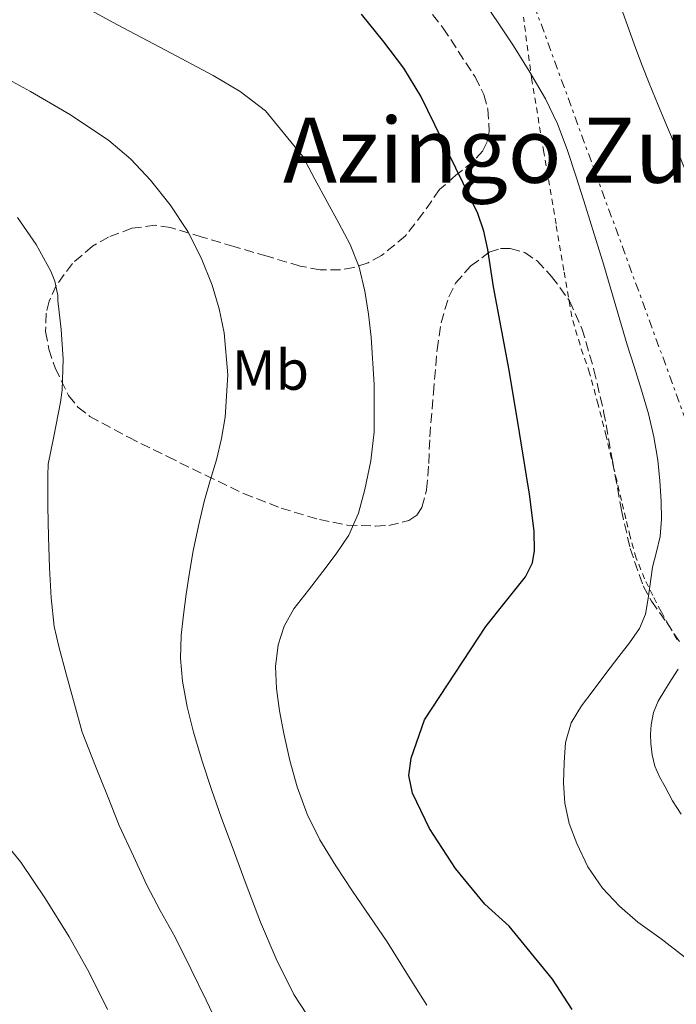
# Model space of a CAD drawing. Units: metres. Extents: x 586573 to 590005, y 4761367 to 4763724.
# Drawn here: x 589137 to 589253, y 4762768 to 4762942 of the extents above; entities that cross this region are included whole.
import ezdxf
from ezdxf.enums import TextEntityAlignment as Align

# ---------------------------------------------------------------- set-up
doc = ezdxf.new("R2010")
doc.units = ezdxf.units.M
doc.header["$MEASUREMENT"] = 0
for name, pattern in [('DGN Style 2', [1.739922, 1.043953, -0.695969]), ('DGN Style 3', [2.435891, 1.739922, -0.695969]), ('DGN Style 7', [3.479844, 1.56593, -0.695969, 0.521977, -0.695969])]:
    doc.linetypes.add(name, pattern=pattern)
for name, color, linetype, lineweight in [('Curva de nivel directora', 30, 'Continuous', 30), ('Curva de nivel intermedia', 30, 'Continuous', 0), ('Etiqueta de uso rústico', 92, 'Continuous', 0), ('Línea eléctrica', 6, 'DGN Style 7', 0), ('Tela metálica o alambrada', 7, 'DGN Style 2', 0), ('Texto de rotulación de espacio menor sin especificar', 7, 'Continuous', 0), ('Zona arbolada', 92, 'DGN Style 3', 0)]:
    doc.layers.add(name, color=color, linetype=linetype, lineweight=lineweight)
doc.styles.add('Style-Arial', font='arial.ttf')

msp = doc.modelspace()

# ---------------------------------------------------------------- linework, layer by layer
at = {"layer": 'Curva de nivel directora', "color": 30, "linetype": 'Continuous', "lineweight": 30, "elevation": 600, "flags": 128}
msp.add_lwpolyline([(589234.81, 4762767.3), (589231.32, 4762772.66), (589223.66, 4762782.01), (589219.4, 4762785.92), (589214.2, 4762792.21), (589209.61, 4762799.3), (589206.59, 4762805.51), (589205.93, 4762808.65), (589206.35, 4762811.73), (589208.74, 4762818.45), (589219.53, 4762834.96), (589223.04, 4762839.34), (589226.56, 4762843.71), (589227.81, 4762846.22), (589228.16, 4762848.36), (589228.08, 4762851.77), (589227.68, 4762855.1), (589227.25, 4762858.34), (589226.76, 4762861.57), (589225.22, 4762871.07), (589223.61, 4762880.56), (589222.28, 4762887.77), (589220.89, 4762894.98), (589219.89, 4762901.57), (589219.22, 4762904.81), (589218.12, 4762907.92), (589215.57, 4762913.26), (589212.97, 4762918.57), (589210.54, 4762923.6), (589208.09, 4762928.62), (589205.06, 4762933.59), (589201.52, 4762938.24), (589197.56, 4762943.13)], dxfattribs=at)
at = {"layer": 'Curva de nivel intermedia', "color": 30, "linetype": 'Continuous', "lineweight": 0, "flags": 128}
for points, elevation in [([(589209.15, 4762768.1), (589205.61, 4762773.66), (589202.12, 4762779.27), (589199.07, 4762783.74), (589195.98, 4762788.19), (589193.05, 4762792.68), (589190.25, 4762797.26), (589187.98, 4762801.83), (589186.24, 4762806.62), (589184.91, 4762811.31), (589183.84, 4762816.06), (589183.12, 4762820.04), (589182.59, 4762824.03), (589182.4, 4762827.88), (589182.84, 4762831.73), (589183.91, 4762835.05), (589185.64, 4762838.08), (589188.21, 4762841.39), (589190.78, 4762844.66), (589193.11, 4762847.8), (589195.32, 4762851.07), (589197.08, 4762854.99), (589198.19, 4762859.17), (589199.26, 4762864.25), (589199.82, 4762869.36), (589199.83, 4762877.72), (589199.29, 4762886.08), (589198.84, 4762890.16), (589198.16, 4762894.22), (589197.17, 4762898.44), (589195.6, 4762902.43), (589193.55, 4762906.21), (589191.5, 4762909.98), (589189.35, 4762913.98), (589187.2, 4762917.98), (589180.64, 4762926.06), (589176.15, 4762929.46), (589171.37, 4762932.32), (589162.93, 4762936.78), (589154.49, 4762941.25), (589146.57, 4762945.57)], 605), ([(589233.39, 4762810.93), (589233.64, 4762814.5), (589234.65, 4762817.95), (589236.49, 4762820.93), (589238.52, 4762823.68), (589240.79, 4762826.68), (589243.05, 4762829.68), (589244.94, 4762832.08), (589246.7, 4762834.61), (589247.75, 4762837.17), (589248.26, 4762839.91), (589249.02, 4762845.46), (589249.71, 4762848.14), (589250.35, 4762850.85), (589250.62, 4762853.94), (589250.52, 4762857.04), (589250.32, 4762860.7), (589249.93, 4762864.35), (589249.24, 4762868.47), (589248.28, 4762872.53), (589247.07, 4762876.73), (589245.77, 4762880.91), (589244.55, 4762884.69), (589240.22, 4762899.36), (589238.69, 4762904.28), (589237.16, 4762909.2), (589235.57, 4762914.21), (589233.92, 4762919.21), (589232.2, 4762923.77), (589230.09, 4762928.16), (589227.36, 4762932.91), (589224.43, 4762937.53), (589221.85, 4762941.41), (589219.25, 4762945.26)], 595), ([(589254.68, 4762915.92), (589253.18, 4762919.51), (589251.68, 4762923.1), (589250.03, 4762927.03), (589248.4, 4762930.96), (589247.18, 4762934.05), (589246.03, 4762937.17), (589244.59, 4762941.13), (589243.15, 4762945.1)], 590), ([(589189.97, 4762763.28), (589185.64, 4762769.97), (589182.5, 4762776.25), (589179.72, 4762782.71), (589177.2, 4762789.4), (589174.72, 4762796.1), (589172.87, 4762801.12), (589171.05, 4762806.16), (589169.41, 4762811.2), (589167.92, 4762816.3), (589166.77, 4762820.77), (589165.93, 4762825.3), (589165.6, 4762829.33), (589165.74, 4762833.36), (589166.11, 4762837.02), (589166.59, 4762840.67), (589167.18, 4762844.51), (589167.85, 4762848.34), (589168.76, 4762852.72), (589169.8, 4762857.07), (589170.87, 4762860.73), (589171.96, 4762864.38), (589172.86, 4762868.15), (589173.52, 4762871.95), (589173.95, 4762879.4), (589173.31, 4762886.86), (589172.45, 4762891.09), (589171.18, 4762895.25), (589169.26, 4762900.1), (589166.89, 4762904.75), (589163.8, 4762909.45), (589160.27, 4762913.82), (589156.81, 4762917.53), (589152.96, 4762920.8), (589146.14, 4762925.37), (589139.09, 4762929.49), (589131.91, 4762933.34)], 610), ([(589172.41, 4762764.11), (589170.11, 4762768.93), (589167.48, 4762774.39), (589164.64, 4762780.1), (589162, 4762784.82), (589159.63, 4762789.3), (589157.28, 4762794.42), (589154.78, 4762799.82), (589152.68, 4762805.07), (589150.6, 4762810.29), (589148.22, 4762816.27), (589146.84, 4762821.22), (589145.45, 4762826.38), (589144.09, 4762831.44), (589143.28, 4762834.94), (589142.75, 4762840.03), (589142.46, 4762845.33), (589142.3, 4762850.82), (589142.17, 4762856.14), (589142.16, 4762861.66), (589142.24, 4762863.62), (589143.2, 4762868.54), (589144.38, 4762874.62), (589144.7, 4762876.72), (589144.84, 4762882.21), (589144.49, 4762887.41), (589143.95, 4762892.53), (589143.92, 4762893.46), (589143.37, 4762895.95), (589142.67, 4762897.76), (589140.11, 4762902.42), (589136.81, 4762907.23)], 615), ([(589254.06, 4762801.84), (589252.55, 4762804.18), (589251.23, 4762806.64), (589250.27, 4762808.43), (589249.44, 4762810.3), (589248.93, 4762812.29), (589248.73, 4762814.3), (589248.68, 4762815.96), (589248.8, 4762817.62), (589249.21, 4762819.76), (589250.01, 4762821.79), (589251.17, 4762823.74), (589252.36, 4762825.63), (589253.57, 4762827.42)], 590), ([(589264.98, 4762766.41), (589261.59, 4762769.82), (589258.08, 4762773.32), (589254.51, 4762776.74), (589250.52, 4762779.79), (589246.43, 4762782.74), (589243.17, 4762785.58), (589240.17, 4762788.74), (589237.6, 4762792.5), (589235.61, 4762796.62), (589234.31, 4762800.14), (589233.5, 4762803.76), (589233.26, 4762807.34), (589233.39, 4762810.93)], 595), ([(589152.67, 4762767.33), (589149.48, 4762773.84), (589145.9, 4762780.16), (589141.77, 4762786.84), (589137.37, 4762793.33), (589132.92, 4762798.74)], 620)]:
    msp.add_lwpolyline(points, dxfattribs=dict(at, elevation=elevation))
at = {"layer": 'Línea eléctrica', "color": 6, "linetype": 'DGN Style 7', "lineweight": 0}
msp.add_polyline3d([(589226.92, 4762947.95, 593.18), (589260.21, 4762856.87, 590.72), (589313.7, 4762713.77, 587.73), (589356.08, 4762595.76, 589.94), (589403.9, 4762492.12, 574.33)], dxfattribs=at)
at = {"layer": 'Tela metálica o alambrada', "color": 7, "linetype": 'DGN Style 2', "lineweight": 0}
msp.add_polyline3d([(589253.37, 4762832.67, 591.61), (589251.94, 4762835.11, 592.89), (589250.52, 4762837.63, 594.12), (589249.05, 4762840.43, 594.87), (589247.61, 4762843.37, 595.37), (589246.14, 4762847.06, 595.85), (589245.07, 4762850.83, 596.3), (589244.31, 4762854.01, 596.66), (589243.55, 4762857.2, 596.95), (589242.19, 4762862.89, 597.16), (589240.83, 4762868.57, 597.13), (589239.4, 4762874.17, 597.05), (589237.9, 4762879.74, 596.97), (589236.2, 4762884.69, 596.98), (589234.73, 4762889.69, 596.97), (589233.34, 4762897.87, 596.77), (589231.96, 4762906.04, 596.49), (589229.81, 4762918.75, 596), (589227.69, 4762931.45, 595.47), (589226.21, 4762942.57, 595.08)], dxfattribs=at)
at = {"layer": 'Zona arbolada', "color": 92, "linetype": 'DGN Style 3', "lineweight": 0}
for points in [[(589132.41, 4763039.18, 604.3), (589140.06, 4763030.8, 604.3), (589147.65, 4763022.22, 604.3), (589156.43, 4763013.67, 604), (589160.82, 4763009.38, 603.85), (589164.93, 4763004.81, 603.72), (589171.06, 4762996.24, 603.61), (589176.7, 4762987.34, 603.59), (589183.79, 4762975.51, 604.14), (589187.3, 4762969.59, 604.49), (589191.04, 4762963.79, 604.62), (589194.33, 4762959.76, 604.5), (589200.01, 4762954.36, 604.16), (589205.63, 4762948.81, 603.85), (589212.01, 4762940.67, 603.65), (589217.66, 4762932.04, 603.66), (589219.18, 4762928.92, 603.79)], [(589205.63, 4762948.81, 603.85), (589212.01, 4762940.67, 603.65), (589217.66, 4762932.04, 603.66), (589219.18, 4762928.92, 603.79), (589219.93, 4762926.32, 603.98), (589220.17, 4762922.41, 604.38), (589219.79, 4762920.6, 604.62), (589219, 4762918.99, 604.87), (589217.33, 4762917.1, 605.31), (589214.25, 4762914.69, 606.09), (589211.39, 4762912.14, 606.73), (589208.51, 4762908.05, 607.25), (589205.37, 4762903.95, 607.75), (589201.11, 4762900.47, 608.4), (589198.74, 4762899.22, 608.76), (589196.22, 4762898.38, 609.16), (589193.85, 4762897.98, 609.68), (589190.28, 4762897.96, 610.74), (589186.75, 4762898.64, 611.59), (589180.89, 4762900.36, 612.39), (589175.04, 4762902.09, 613.2), (589169.43, 4762903.76, 614.15), (589163.84, 4762905.42, 615.11), (589161.14, 4762905.84, 615.54), (589157.01, 4762905.31, 616.14), (589152.89, 4762903.76, 616.65), (589150.05, 4762902.15, 616.84), (589146.51, 4762899.1, 616.82), (589143.61, 4762895.18, 616.97), (589142.37, 4762892.45, 617.25), (589141.87, 4762890.31, 617.47), (589141.76, 4762887.07, 617.82), (589142.33, 4762883.98, 618.19), (589143.43, 4762880.63, 618.65), (589145.8, 4762875.76, 619.44), (589147.47, 4762873.7, 619.79), (589149.56, 4762872.08, 620.04), (589156.42, 4762868.38, 620.02), (589163.32, 4762864.97, 619.34), (589170.03, 4762861.68, 618.61), (589176.76, 4762858.45, 617.87), (589183.36, 4762855.89, 617.15), (589190.14, 4762853.84, 616.39), (589195.08, 4762852.89, 615.53), (589200.06, 4762852.69, 614.6), (589202.41, 4762852.81, 614.3), (589205.94, 4762853.7, 613.84), (589207.34, 4762854.63, 613.61), (589208.25, 4762856.01, 613.39), (589209.08, 4762859.11, 612.95), (589209.47, 4762863.78, 612.31), (589209.66, 4762868.49, 611.66), (589210.29, 4762876.18, 611.1), (589210.94, 4762883.85, 610.51), (589211.66, 4762888.59, 609.36), (589212.99, 4762893.2, 608.14), (589214.2, 4762895.6, 607.67), (589216.9, 4762898.67, 607.01), (589220.16, 4762901.07, 606.41), (589222.17, 4762901.74, 606.12), (589223.87, 4762901.74, 605.9), (589226.42, 4762901.02, 605.6), (589228.6, 4762899.53, 605.32), (589231.18, 4762896.81, 604.98), (589234.36, 4762892.47, 604.54), (589236.54, 4762887.63, 604.04), (589238.66, 4762880.33, 603.15), (589240.38, 4762872.97, 602.19), (589241.94, 4762864.24, 600.84), (589243.52, 4762855.5, 599.5), (589245.06, 4762848.76, 599.22), (589247.35, 4762842.13, 599.11), (589248.82, 4762839.44, 598.72), (589251.46, 4762835.77, 597.86), (589253.95, 4762832.01, 597.39)], [(589219.18, 4762928.92, 603.79), (589219.93, 4762926.32, 603.98), (589220.17, 4762922.41, 604.38), (589219.79, 4762920.6, 604.62), (589219, 4762918.99, 604.87), (589217.33, 4762917.1, 605.31), (589214.25, 4762914.69, 606.09), (589211.39, 4762912.14, 606.73), (589208.51, 4762908.05, 607.25), (589205.37, 4762903.95, 607.75), (589201.11, 4762900.47, 608.4), (589198.74, 4762899.22, 608.76), (589196.22, 4762898.38, 609.16), (589193.85, 4762897.98, 609.68), (589190.28, 4762897.96, 610.74), (589186.75, 4762898.64, 611.59), (589180.89, 4762900.36, 612.39), (589175.04, 4762902.09, 613.2), (589169.43, 4762903.76, 614.15), (589163.84, 4762905.42, 615.11), (589161.14, 4762905.84, 615.54), (589157.01, 4762905.31, 616.14), (589152.89, 4762903.76, 616.65), (589150.05, 4762902.15, 616.84), (589146.51, 4762899.1, 616.82), (589143.61, 4762895.18, 616.97), (589142.37, 4762892.45, 617.25), (589141.87, 4762890.31, 617.47), (589141.76, 4762887.07, 617.82), (589142.33, 4762883.98, 618.19), (589143.43, 4762880.63, 618.65), (589145.8, 4762875.76, 619.44), (589147.47, 4762873.7, 619.79), (589149.56, 4762872.08, 620.04), (589156.42, 4762868.38, 620.02), (589163.32, 4762864.97, 619.34), (589170.03, 4762861.68, 618.61), (589176.76, 4762858.45, 617.87), (589183.36, 4762855.89, 617.15), (589190.14, 4762853.84, 616.39), (589195.08, 4762852.89, 615.53), (589200.06, 4762852.69, 614.6), (589202.41, 4762852.81, 614.3), (589205.94, 4762853.7, 613.84), (589207.34, 4762854.63, 613.61), (589208.25, 4762856.01, 613.39), (589209.08, 4762859.11, 612.95), (589209.47, 4762863.78, 612.31), (589209.66, 4762868.49, 611.66), (589210.29, 4762876.18, 611.1), (589210.94, 4762883.85, 610.51), (589211.66, 4762888.59, 609.36), (589212.99, 4762893.2, 608.14), (589214.2, 4762895.6, 607.67), (589216.9, 4762898.67, 607.01), (589220.16, 4762901.07, 606.41), (589222.17, 4762901.74, 606.12), (589223.87, 4762901.74, 605.9), (589226.42, 4762901.02, 605.6), (589228.6, 4762899.53, 605.32), (589231.18, 4762896.81, 604.98), (589234.36, 4762892.47, 604.54), (589236.54, 4762887.63, 604.04), (589238.66, 4762880.33, 603.15), (589240.38, 4762872.97, 602.19), (589241.94, 4762864.24, 600.84), (589243.52, 4762855.5, 599.5), (589245.06, 4762848.76, 599.22), (589247.35, 4762842.13, 599.11), (589248.82, 4762839.44, 598.72), (589251.46, 4762835.77, 597.86), (589253.95, 4762832.01, 597.39)]]:
    msp.add_polyline3d(points, dxfattribs=at)

# ---------------------------------------------------------------- texts
at = {"layer": 'Etiqueta de uso rústico', "color": 92, "linetype": 'Continuous', "lineweight": 0, "style": 'Style-Arial'}
msp.add_text('Mb', height=7, dxfattribs=at).set_placement((589181.48, 4762880.27, 608.81), align=Align.MIDDLE_CENTER)
at = {"layer": 'Texto de rotulación de espacio menor sin especificar', "color": 7, "linetype": 'Continuous', "lineweight": 0, "style": 'Style-Arial'}
msp.add_text('Azingo Zubia', height=11.5, dxfattribs=at).set_placement((589231, 4762919.1, 600.61), align=Align.MIDDLE_CENTER)

doc.saveas('drawing.dxf')
